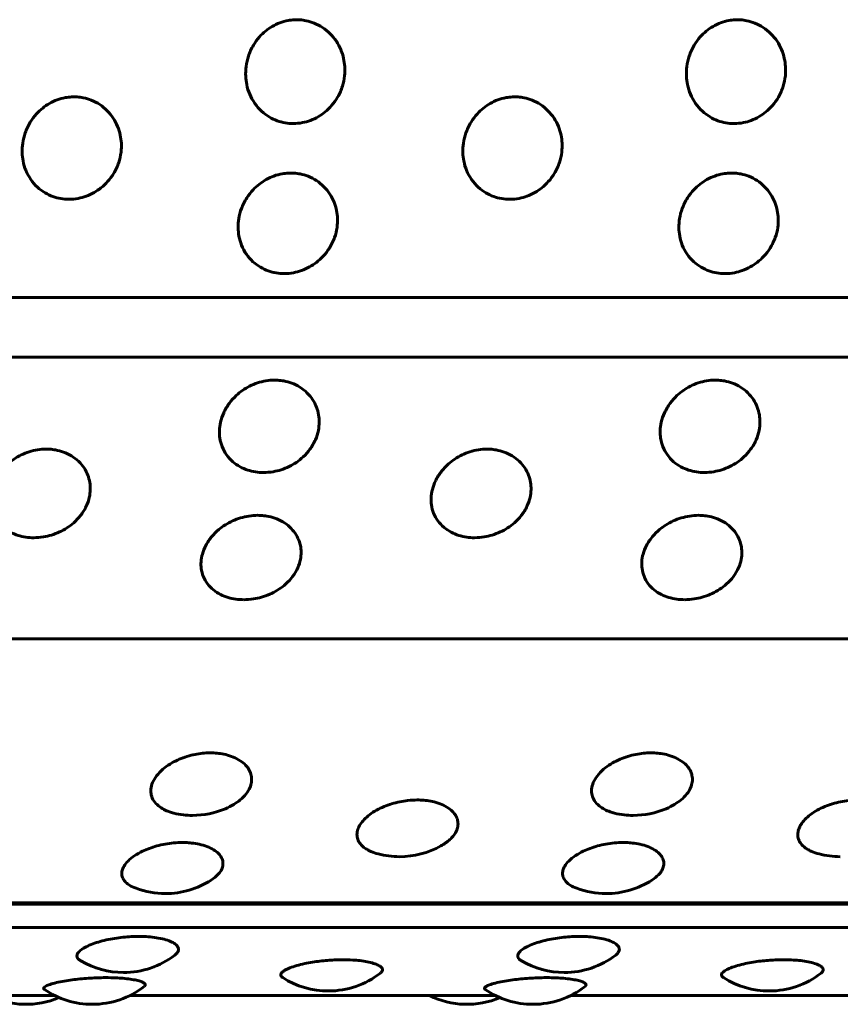
# Model space of a CAD drawing. Units: millimetres. Extents: x -2830 to 3023, y -2292 to 2292.
# Drawn here: x -1015 to -1001, y -288 to -271 of the extents above; entities that cross this region are included whole.
import ezdxf

# ---------------------------------------------------------------- set-up
doc = ezdxf.new("R2010")
doc.units = ezdxf.units.MM
doc.linetypes.add('K5LT_BASIC', pattern=[0])

msp = doc.modelspace()

# ---------------------------------------------------------------- linework, layer by layer
at = {"color": 150, "linetype": 'K5LT_BASIC', "lineweight": 60, "true_color": 0x0080ff}
for p, q in [((-927.698, -275.818), (-1023.308, -275.819)), ((-927.794, -276.875), (-1023.404, -276.876)), ((-1024.217, -281.865), (-928.607, -281.865)), ((-1025.559, -286.565), (-929.949, -286.564)), ((-929.916, -286.541), (-1025.526, -286.542)), ((-930.148, -286.979), (-1025.758, -286.979)), ((-1021.13, -288.18), (-1014.656, -288.18)), ((-1013.325, -288.18), (-1006.851, -288.18)), ((-1005.52, -288.18), (-999.046, -288.18))]:
    msp.add_line(p, q, dxfattribs=at)
for centre, start, end in [((-1012.218, -283.491), 270.0002, 292.9401), ((-1004.413, -283.491), 270.0002, 292.9401), ((-1012.218, -283.491), 263.9551, 270.0002), ((-1004.413, -283.491), 263.9551, 270.0002), ((-1008.549, -284.222), 270.0002, 299.1812), ((-1008.549, -284.222), 255.4407, 270.0002), ((-1000.744, -284.222), 255.4407, 270.0002), ((-1012.696, -284.875), 270.0002, 302.7718), ((-1004.892, -284.875), 270.0002, 302.7718), ((-1012.696, -284.875), 249.7238, 270.0002), ((-1004.892, -284.875), 249.7238, 270.0002), ((-1013.437, -286.273), 269.9988, 307.3599), ((-1005.632, -286.273), 269.9988, 307.3599), ((-1013.437, -286.273), 239.6912, 269.9988), ((-1005.632, -286.273), 239.6912, 269.9988), ((-1009.809, -286.6), 270.0002, 307.8559), ((-1002.004, -286.6), 270.0002, 307.8559), ((-1013.991, -286.836), 269.9997, 307.935), ((-1009.809, -286.6), 237.4097, 270.0002), ((-1006.186, -286.836), 269.9997, 307.935), ((-1002.004, -286.6), 237.4097, 270.0002), ((-1015.16, -286.836), 243.6585, 292.9389), ((-1013.991, -286.836), 235.5893, 269.9997), ((-1007.355, -286.836), 243.6585, 292.9389), ((-1006.186, -286.836), 235.5893, 269.9997)]:
    msp.add_arc(centre, 1.5, start, end, dxfattribs=at)
for points, knots in [([(-1010.431, -272.74), (-1010.479, -272.74), (-1010.576, -272.731), (-1010.72, -272.693), (-1010.863, -272.625), (-1010.999, -272.523), (-1011.118, -272.386), (-1011.207, -272.225), (-1011.258, -272.06), (-1011.278, -271.895), (-1011.271, -271.724), (-1011.229, -271.537), (-1011.147, -271.358), (-1011.04, -271.211), (-1010.925, -271.1), (-1010.804, -271.016), (-1010.669, -270.952), (-1010.536, -270.915), (-1010.416, -270.901), (-1010.31, -270.902), (-1010.191, -270.918), (-1010.054, -270.959), (-1009.908, -271.036), (-1009.774, -271.145), (-1009.665, -271.279), (-1009.586, -271.428), (-1009.538, -271.579), (-1009.515, -271.735), (-1009.518, -271.902), (-1009.556, -272.087), (-1009.635, -272.268), (-1009.743, -272.42), (-1009.861, -272.534), (-1009.987, -272.623), (-1010.122, -272.687), (-1010.272, -272.73), (-1010.376, -272.74), (-1010.431, -272.74)], [0, 0, 0, 0, 0.924917, 1.878621, 2.88753, 4.005353, 5.203314, 6.419175, 7.552021, 8.517762, 9.589765, 10.78792, 12.111027, 13.270955, 14.192944, 15.109137, 16.058438, 17.018458, 17.729731, 18.373078, 19.072969, 20.034697, 21.122923, 22.252931, 23.369449, 24.43862, 25.476357, 26.395966, 27.435256, 28.635235, 29.959864, 31.12053, 32.120453, 33.041754, 34.01843, 34.935529, 36, 36, 36, 36]), ([(-1002.626, -272.74), (-1002.674, -272.74), (-1002.771, -272.731), (-1002.915, -272.693), (-1003.058, -272.625), (-1003.194, -272.523), (-1003.314, -272.386), (-1003.402, -272.225), (-1003.453, -272.06), (-1003.473, -271.895), (-1003.466, -271.724), (-1003.424, -271.537), (-1003.342, -271.358), (-1003.235, -271.211), (-1003.12, -271.1), (-1002.999, -271.016), (-1002.864, -270.952), (-1002.732, -270.915), (-1002.612, -270.901), (-1002.505, -270.902), (-1002.386, -270.918), (-1002.25, -270.959), (-1002.103, -271.036), (-1001.969, -271.145), (-1001.86, -271.279), (-1001.781, -271.428), (-1001.733, -271.579), (-1001.71, -271.735), (-1001.713, -271.902), (-1001.752, -272.087), (-1001.83, -272.268), (-1001.938, -272.42), (-1002.056, -272.534), (-1002.183, -272.623), (-1002.317, -272.687), (-1002.468, -272.73), (-1002.571, -272.74), (-1002.626, -272.74)], [0, 0, 0, 0, 0.924917, 1.878621, 2.88753, 4.005353, 5.203314, 6.419175, 7.552021, 8.517762, 9.589765, 10.78792, 12.111027, 13.270955, 14.192944, 15.109137, 16.058438, 17.018458, 17.729731, 18.373078, 19.072969, 20.034697, 21.122923, 22.252931, 23.369449, 24.43862, 25.476357, 26.395966, 27.435256, 28.635235, 29.959864, 31.12053, 32.120453, 33.041754, 34.01843, 34.935529, 36, 36, 36, 36]), ([(-1014.403, -274.081), (-1014.451, -274.081), (-1014.548, -274.073), (-1014.691, -274.035), (-1014.833, -273.968), (-1014.968, -273.868), (-1015.085, -273.733), (-1015.171, -273.575), (-1015.219, -273.412), (-1015.237, -273.249), (-1015.227, -273.081), (-1015.182, -272.896), (-1015.098, -272.719), (-1014.988, -272.574), (-1014.871, -272.464), (-1014.749, -272.38), (-1014.613, -272.317), (-1014.48, -272.281), (-1014.36, -272.267), (-1014.253, -272.268), (-1014.135, -272.284), (-1013.999, -272.324), (-1013.854, -272.4), (-1013.721, -272.509), (-1013.615, -272.641), (-1013.538, -272.788), (-1013.492, -272.937), (-1013.471, -273.091), (-1013.477, -273.256), (-1013.518, -273.439), (-1013.6, -273.617), (-1013.71, -273.766), (-1013.83, -273.879), (-1013.958, -273.966), (-1014.094, -274.029), (-1014.244, -274.071), (-1014.348, -274.081), (-1014.403, -274.081)], [0, 0, 0, 0, 0.924917, 1.878621, 2.88753, 4.005353, 5.203314, 6.419175, 7.552021, 8.517762, 9.589765, 10.78792, 12.111027, 13.270955, 14.192944, 15.109137, 16.058438, 17.018458, 17.729731, 18.373078, 19.072969, 20.034697, 21.122923, 22.252931, 23.369449, 24.43862, 25.476357, 26.395966, 27.435256, 28.635235, 29.959864, 31.12053, 32.120453, 33.041754, 34.01843, 34.935529, 36, 36, 36, 36]), ([(-1006.598, -274.081), (-1006.646, -274.081), (-1006.743, -274.073), (-1006.887, -274.035), (-1007.028, -273.968), (-1007.163, -273.868), (-1007.28, -273.733), (-1007.366, -273.575), (-1007.414, -273.412), (-1007.432, -273.249), (-1007.423, -273.081), (-1007.377, -272.896), (-1007.293, -272.719), (-1007.183, -272.573), (-1007.066, -272.464), (-1006.944, -272.38), (-1006.808, -272.317), (-1006.675, -272.281), (-1006.555, -272.267), (-1006.448, -272.268), (-1006.33, -272.284), (-1006.194, -272.324), (-1006.049, -272.4), (-1005.917, -272.509), (-1005.81, -272.641), (-1005.733, -272.788), (-1005.687, -272.937), (-1005.667, -273.091), (-1005.672, -273.256), (-1005.713, -273.439), (-1005.795, -273.617), (-1005.905, -273.766), (-1006.025, -273.879), (-1006.153, -273.966), (-1006.289, -274.029), (-1006.439, -274.071), (-1006.543, -274.081), (-1006.598, -274.081)], [0, 0, 0, 0, 0.924917, 1.878621, 2.88753, 4.005353, 5.203314, 6.419175, 7.552021, 8.517762, 9.589765, 10.78792, 12.111027, 13.270955, 14.192944, 15.109137, 16.058438, 17.018458, 17.729731, 18.373078, 19.072969, 20.034697, 21.122923, 22.252931, 23.369449, 24.43862, 25.476357, 26.395966, 27.435256, 28.635235, 29.959864, 31.12053, 32.120453, 33.041754, 34.01843, 34.935529, 36, 36, 36, 36]), ([(-1010.591, -275.397), (-1010.639, -275.397), (-1010.736, -275.389), (-1010.879, -275.352), (-1011.019, -275.286), (-1011.153, -275.188), (-1011.268, -275.056), (-1011.351, -274.901), (-1011.397, -274.741), (-1011.412, -274.582), (-1011.4, -274.416), (-1011.352, -274.235), (-1011.264, -274.061), (-1011.153, -273.918), (-1011.034, -273.81), (-1010.91, -273.728), (-1010.774, -273.665), (-1010.64, -273.629), (-1010.52, -273.616), (-1010.413, -273.617), (-1010.295, -273.632), (-1010.159, -273.672), (-1010.016, -273.747), (-1009.885, -273.854), (-1009.78, -273.984), (-1009.706, -274.129), (-1009.662, -274.275), (-1009.644, -274.427), (-1009.652, -274.588), (-1009.696, -274.768), (-1009.781, -274.942), (-1009.893, -275.088), (-1010.015, -275.199), (-1010.144, -275.284), (-1010.281, -275.346), (-1010.432, -275.387), (-1010.536, -275.397), (-1010.591, -275.397)], [0, 0, 0, 0, 0.924917, 1.878621, 2.88753, 4.005353, 5.203314, 6.419175, 7.552021, 8.517762, 9.589765, 10.78792, 12.111027, 13.270955, 14.192944, 15.109137, 16.058438, 17.018458, 17.729731, 18.373078, 19.072969, 20.034697, 21.122923, 22.252931, 23.369449, 24.43862, 25.476357, 26.395966, 27.435256, 28.635235, 29.959864, 31.12053, 32.120453, 33.041754, 34.01843, 34.935529, 36, 36, 36, 36]), ([(-1002.786, -275.397), (-1002.834, -275.397), (-1002.931, -275.389), (-1003.074, -275.352), (-1003.215, -275.286), (-1003.348, -275.188), (-1003.463, -275.056), (-1003.546, -274.901), (-1003.592, -274.741), (-1003.607, -274.582), (-1003.595, -274.416), (-1003.547, -274.235), (-1003.46, -274.061), (-1003.348, -273.918), (-1003.229, -273.81), (-1003.106, -273.728), (-1002.969, -273.665), (-1002.835, -273.629), (-1002.715, -273.616), (-1002.608, -273.617), (-1002.49, -273.632), (-1002.355, -273.672), (-1002.211, -273.747), (-1002.08, -273.854), (-1001.975, -273.984), (-1001.901, -274.129), (-1001.857, -274.275), (-1001.839, -274.427), (-1001.847, -274.588), (-1001.892, -274.768), (-1001.976, -274.942), (-1002.088, -275.088), (-1002.21, -275.199), (-1002.339, -275.284), (-1002.476, -275.346), (-1002.627, -275.387), (-1002.731, -275.397), (-1002.786, -275.397)], [0, 0, 0, 0, 0.924917, 1.878621, 2.88753, 4.005353, 5.203314, 6.419175, 7.552021, 8.517762, 9.589765, 10.78792, 12.111027, 13.270955, 14.192944, 15.109137, 16.058438, 17.018458, 17.729731, 18.373078, 19.072969, 20.034697, 21.122923, 22.252931, 23.369449, 24.43862, 25.476357, 26.395966, 27.435256, 28.635235, 29.959864, 31.12053, 32.120453, 33.041754, 34.01843, 34.935529, 36, 36, 36, 36]), ([(-1010.956, -278.919), (-1011.004, -278.919), (-1011.101, -278.912), (-1011.242, -278.879), (-1011.38, -278.819), (-1011.509, -278.729), (-1011.618, -278.609), (-1011.695, -278.467), (-1011.734, -278.322), (-1011.742, -278.175), (-1011.723, -278.023), (-1011.667, -277.856), (-1011.572, -277.695), (-1011.454, -277.563), (-1011.331, -277.463), (-1011.204, -277.386), (-1011.065, -277.328), (-1010.915, -277.292), (-1010.794, -277.282), (-1010.688, -277.285), (-1010.584, -277.298), (-1010.451, -277.335), (-1010.31, -277.404), (-1010.184, -277.504), (-1010.085, -277.624), (-1010.016, -277.758), (-1009.979, -277.893), (-1009.968, -278.032), (-1009.983, -278.181), (-1010.035, -278.346), (-1010.126, -278.505), (-1010.245, -278.639), (-1010.371, -278.74), (-1010.504, -278.817), (-1010.644, -278.873), (-1010.797, -278.91), (-1010.901, -278.919), (-1010.956, -278.919)], [0, 0, 0, 0, 0.924917, 1.878621, 2.88753, 4.005353, 5.203314, 6.419175, 7.552021, 8.517762, 9.589765, 10.78792, 12.111027, 13.270955, 14.192944, 15.109137, 16.058438, 17.018458, 17.99998, 18.373078, 19.072969, 20.034697, 21.122923, 22.252931, 23.369449, 24.43862, 25.476357, 26.395966, 27.435256, 28.635235, 29.959864, 31.12053, 32.120453, 33.041754, 34.01843, 34.935529, 36, 36, 36, 36]), ([(-1003.151, -278.919), (-1003.199, -278.919), (-1003.296, -278.912), (-1003.437, -278.878), (-1003.575, -278.819), (-1003.704, -278.729), (-1003.813, -278.609), (-1003.89, -278.467), (-1003.929, -278.321), (-1003.938, -278.175), (-1003.918, -278.023), (-1003.862, -277.856), (-1003.767, -277.695), (-1003.649, -277.563), (-1003.526, -277.463), (-1003.399, -277.386), (-1003.26, -277.328), (-1003.11, -277.292), (-1002.989, -277.282), (-1002.883, -277.285), (-1002.779, -277.298), (-1002.646, -277.335), (-1002.505, -277.404), (-1002.379, -277.504), (-1002.28, -277.624), (-1002.211, -277.758), (-1002.174, -277.893), (-1002.163, -278.032), (-1002.178, -278.181), (-1002.23, -278.346), (-1002.321, -278.505), (-1002.44, -278.639), (-1002.566, -278.74), (-1002.699, -278.817), (-1002.839, -278.873), (-1002.992, -278.91), (-1003.096, -278.919), (-1003.151, -278.919)], [0, 0, 0, 0, 0.924917, 1.878621, 2.88753, 4.005353, 5.203314, 6.419175, 7.552021, 8.517762, 9.589765, 10.78792, 12.111027, 13.270955, 14.192944, 15.109137, 16.058438, 17.018458, 17.99998, 18.373078, 19.072969, 20.034697, 21.122923, 22.252931, 23.369449, 24.43862, 25.476357, 26.395966, 27.435256, 28.635235, 29.959864, 31.12053, 32.120453, 33.041754, 34.01843, 34.935529, 36, 36, 36, 36]), ([(-1015.024, -280.074), (-1015.072, -280.074), (-1015.168, -280.067), (-1015.309, -280.035), (-1015.446, -279.978), (-1015.574, -279.893), (-1015.681, -279.778), (-1015.755, -279.642), (-1015.792, -279.502), (-1015.799, -279.362), (-1015.777, -279.216), (-1015.718, -279.056), (-1015.621, -278.901), (-1015.501, -278.774), (-1015.377, -278.678), (-1015.248, -278.604), (-1015.108, -278.549), (-1014.958, -278.513), (-1014.837, -278.503), (-1014.73, -278.507), (-1014.627, -278.519), (-1014.494, -278.555), (-1014.354, -278.622), (-1014.23, -278.717), (-1014.133, -278.833), (-1014.066, -278.961), (-1014.031, -279.091), (-1014.022, -279.225), (-1014.039, -279.368), (-1014.093, -279.525), (-1014.188, -279.678), (-1014.309, -279.806), (-1014.436, -279.902), (-1014.57, -279.976), (-1014.711, -280.03), (-1014.864, -280.065), (-1014.969, -280.074), (-1015.024, -280.074)], [0, 0, 0, 0, 0.924917, 1.878621, 2.88753, 4.005353, 5.203314, 6.419175, 7.552021, 8.517762, 9.589765, 10.78792, 12.111027, 13.270955, 14.192944, 15.109137, 16.058438, 17.018458, 17.99998, 18.373078, 19.072969, 20.034697, 21.122923, 22.252931, 23.369449, 24.43862, 25.476357, 26.395966, 27.435256, 28.635235, 29.959864, 31.12053, 32.120453, 33.041754, 34.01843, 34.935529, 36, 36, 36, 36]), ([(-1007.219, -280.074), (-1007.267, -280.074), (-1007.363, -280.067), (-1007.504, -280.035), (-1007.641, -279.978), (-1007.769, -279.893), (-1007.876, -279.778), (-1007.951, -279.642), (-1007.987, -279.502), (-1007.994, -279.362), (-1007.972, -279.216), (-1007.913, -279.056), (-1007.816, -278.901), (-1007.696, -278.774), (-1007.572, -278.678), (-1007.443, -278.604), (-1007.303, -278.548), (-1007.153, -278.513), (-1007.032, -278.503), (-1006.925, -278.507), (-1006.822, -278.519), (-1006.689, -278.555), (-1006.549, -278.622), (-1006.425, -278.717), (-1006.328, -278.833), (-1006.261, -278.961), (-1006.226, -279.091), (-1006.217, -279.225), (-1006.234, -279.368), (-1006.289, -279.525), (-1006.383, -279.678), (-1006.504, -279.806), (-1006.631, -279.902), (-1006.766, -279.976), (-1006.906, -280.03), (-1007.06, -280.065), (-1007.164, -280.074), (-1007.219, -280.074)], [0, 0, 0, 0, 0.924917, 1.878621, 2.88753, 4.005353, 5.203314, 6.419175, 7.552021, 8.517762, 9.589765, 10.78792, 12.111027, 13.270955, 14.192944, 15.109137, 16.058438, 17.018458, 17.99998, 18.373078, 19.072969, 20.034697, 21.122923, 22.252931, 23.369449, 24.43862, 25.476357, 26.395966, 27.435256, 28.635235, 29.959864, 31.12053, 32.120453, 33.041754, 34.01843, 34.935529, 36, 36, 36, 36]), ([(-1011.305, -281.171), (-1011.353, -281.171), (-1011.449, -281.165), (-1011.589, -281.135), (-1011.725, -281.081), (-1011.852, -281), (-1011.957, -280.891), (-1012.029, -280.762), (-1012.064, -280.629), (-1012.068, -280.496), (-1012.044, -280.357), (-1011.983, -280.204), (-1011.884, -280.057), (-1011.762, -279.935), (-1011.636, -279.843), (-1011.506, -279.773), (-1011.365, -279.72), (-1011.215, -279.686), (-1011.093, -279.676), (-1010.987, -279.679), (-1010.884, -279.691), (-1010.751, -279.726), (-1010.613, -279.789), (-1010.49, -279.881), (-1010.394, -279.992), (-1010.33, -280.114), (-1010.296, -280.238), (-1010.289, -280.365), (-1010.309, -280.501), (-1010.366, -280.651), (-1010.462, -280.796), (-1010.585, -280.917), (-1010.714, -281.009), (-1010.85, -281.079), (-1010.991, -281.13), (-1011.145, -281.163), (-1011.249, -281.171), (-1011.305, -281.171)], [0, 0, 0, 0, 0.924917, 1.878621, 2.88753, 4.005353, 5.203314, 6.419175, 7.552021, 8.517762, 9.589765, 10.78792, 12.111027, 13.270955, 14.192944, 15.109137, 16.058438, 17.018458, 17.99998, 18.373078, 19.072969, 20.034697, 21.122923, 22.252931, 23.369449, 24.43862, 25.476357, 26.395966, 27.435256, 28.635235, 29.959864, 31.12053, 32.120453, 33.041754, 34.01843, 34.935529, 36, 36, 36, 36]), ([(-1003.5, -281.171), (-1003.548, -281.171), (-1003.644, -281.165), (-1003.784, -281.134), (-1003.92, -281.081), (-1004.047, -281), (-1004.152, -280.891), (-1004.225, -280.762), (-1004.259, -280.629), (-1004.264, -280.496), (-1004.24, -280.357), (-1004.178, -280.204), (-1004.079, -280.057), (-1003.957, -279.935), (-1003.831, -279.843), (-1003.701, -279.773), (-1003.56, -279.72), (-1003.41, -279.686), (-1003.288, -279.676), (-1003.182, -279.679), (-1003.079, -279.691), (-1002.946, -279.726), (-1002.808, -279.789), (-1002.685, -279.881), (-1002.589, -279.992), (-1002.525, -280.114), (-1002.492, -280.238), (-1002.484, -280.365), (-1002.504, -280.501), (-1002.561, -280.651), (-1002.657, -280.796), (-1002.78, -280.917), (-1002.909, -281.009), (-1003.045, -281.079), (-1003.186, -281.13), (-1003.34, -281.163), (-1003.444, -281.171), (-1003.5, -281.171)], [0, 0, 0, 0, 0.924917, 1.878621, 2.88753, 4.005353, 5.203314, 6.419175, 7.552021, 8.517762, 9.589765, 10.78792, 12.111027, 13.270955, 14.192944, 15.109137, 16.058438, 17.018458, 17.99998, 18.373078, 19.072969, 20.034697, 21.122923, 22.252931, 23.369449, 24.43862, 25.476357, 26.395966, 27.435256, 28.635235, 29.959864, 31.12053, 32.120453, 33.041754, 34.01843, 34.935529, 36, 36, 36, 36]), ([(-1012.376, -284.982), (-1012.436, -284.976), (-1012.522, -284.96), (-1012.636, -284.925), (-1012.731, -284.884), (-1012.828, -284.82), (-1012.906, -284.735), (-1012.951, -284.634), (-1012.959, -284.525), (-1012.928, -284.408), (-1012.857, -284.288), (-1012.75, -284.176), (-1012.622, -284.083), (-1012.487, -284.011), (-1012.349, -283.956), (-1012.209, -283.917), (-1012.073, -283.893), (-1011.95, -283.883), (-1011.834, -283.884), (-1011.715, -283.895), (-1011.586, -283.922), (-1011.456, -283.97), (-1011.34, -284.038), (-1011.251, -284.121), (-1011.194, -284.212), (-1011.167, -284.306), (-1011.167, -284.403), (-1011.196, -284.506), (-1011.261, -284.613), (-1011.359, -284.713), (-1011.484, -284.801), (-1011.58, -284.849), (-1011.633, -284.872)], [0, 0, 0, 0, 1.287077, 1.940092, 2.83159, 3.930099, 5.22737, 6.471378, 7.719736, 9.011824, 10.376792, 11.726274, 12.940726, 14.007223, 14.99352, 15.991667, 16.917333, 17.734782, 18.460288, 19.274264, 20.245465, 21.368583, 22.546038, 23.716514, 24.854034, 25.922134, 26.980052, 28.096124, 29.355772, 30.654346, 31.772423, 33, 33, 33, 33]), ([(-1004.571, -284.982), (-1004.631, -284.976), (-1004.717, -284.96), (-1004.831, -284.925), (-1004.926, -284.884), (-1005.024, -284.82), (-1005.101, -284.735), (-1005.146, -284.634), (-1005.154, -284.525), (-1005.124, -284.408), (-1005.052, -284.288), (-1004.945, -284.176), (-1004.817, -284.083), (-1004.683, -284.011), (-1004.544, -283.956), (-1004.404, -283.917), (-1004.268, -283.893), (-1004.145, -283.883), (-1004.03, -283.884), (-1003.911, -283.895), (-1003.781, -283.922), (-1003.651, -283.97), (-1003.535, -284.038), (-1003.446, -284.121), (-1003.389, -284.212), (-1003.362, -284.306), (-1003.362, -284.403), (-1003.391, -284.506), (-1003.456, -284.613), (-1003.554, -284.713), (-1003.68, -284.801), (-1003.775, -284.849), (-1003.828, -284.872)], [0, 0, 0, 0, 1.287077, 1.940092, 2.83159, 3.930099, 5.22737, 6.471378, 7.719736, 9.011824, 10.376792, 11.726274, 12.940726, 14.007223, 14.99352, 15.991667, 16.917333, 17.734782, 18.460288, 19.274264, 20.245465, 21.368583, 22.546038, 23.716514, 24.854034, 25.922134, 26.980052, 28.096124, 29.355772, 30.654346, 31.772423, 33, 33, 33, 33]), ([(-1008.926, -285.674), (-1008.973, -285.662), (-1009.038, -285.639), (-1009.121, -285.599), (-1009.187, -285.555), (-1009.25, -285.494), (-1009.294, -285.416), (-1009.308, -285.328), (-1009.292, -285.239), (-1009.248, -285.15), (-1009.179, -285.062), (-1009.082, -284.976), (-1008.962, -284.898), (-1008.829, -284.834), (-1008.69, -284.784), (-1008.548, -284.748), (-1008.396, -284.724), (-1008.273, -284.717), (-1008.158, -284.719), (-1008.054, -284.728), (-1007.925, -284.753), (-1007.795, -284.796), (-1007.681, -284.858), (-1007.593, -284.933), (-1007.538, -285.015), (-1007.512, -285.1), (-1007.513, -285.188), (-1007.542, -285.274), (-1007.593, -285.353), (-1007.677, -285.441), (-1007.758, -285.498), (-1007.819, -285.532)], [0, 0, 0, 0, 1.222458, 1.853575, 2.716793, 3.762655, 5.008327, 6.219108, 7.453873, 8.54908, 9.70703, 10.938856, 12.142953, 13.28355, 14.33789, 15.401396, 16.385667, 17.584233, 18.024988, 18.88978, 19.921467, 21.114321, 22.364751, 23.607668, 24.815497, 25.949641, 27.073129, 28.265561, 29.339288, 30.249053, 32, 32, 32, 32]), ([(-1001.121, -285.674), (-1001.168, -285.662), (-1001.233, -285.639), (-1001.316, -285.599), (-1001.382, -285.555), (-1001.445, -285.494), (-1001.489, -285.416), (-1001.503, -285.328), (-1001.487, -285.239), (-1001.443, -285.15), (-1001.374, -285.062), (-1001.277, -284.976), (-1001.157, -284.898), (-1001.024, -284.834), (-1000.885, -284.784), (-1000.743, -284.748), (-1000.591, -284.724), (-1000.468, -284.717), (-1000.353, -284.719), (-1000.249, -284.728), (-1000.12, -284.753), (-999.99, -284.796), (-999.876, -284.858), (-999.788, -284.933), (-999.733, -285.015), (-999.707, -285.1), (-999.708, -285.188), (-999.737, -285.274), (-999.788, -285.353), (-999.872, -285.441), (-999.953, -285.498), (-1000.014, -285.532)], [0, 0, 0, 0, 1.222458, 1.853575, 2.716793, 3.762655, 5.008327, 6.219108, 7.453873, 8.54908, 9.70703, 10.938856, 12.142953, 13.28355, 14.33789, 15.401396, 16.385667, 17.584233, 18.024988, 18.88978, 19.921467, 21.114321, 22.364751, 23.607668, 24.815497, 25.949641, 27.073129, 28.265561, 29.339288, 30.249053, 32, 32, 32, 32]), ([(-1013.216, -286.282), (-1013.26, -286.266), (-1013.327, -286.234), (-1013.402, -286.176), (-1013.451, -286.112), (-1013.471, -286.04), (-1013.465, -285.965), (-1013.431, -285.885), (-1013.359, -285.795), (-1013.248, -285.705), (-1013.116, -285.63), (-1012.982, -285.574), (-1012.846, -285.53), (-1012.701, -285.497), (-1012.548, -285.476), (-1012.426, -285.47), (-1012.32, -285.472), (-1012.217, -285.48), (-1012.088, -285.501), (-1011.954, -285.54), (-1011.838, -285.596), (-1011.752, -285.664), (-1011.697, -285.738), (-1011.673, -285.812), (-1011.676, -285.888), (-1011.705, -285.966), (-1011.77, -286.052), (-1011.84, -286.108), (-1011.885, -286.137)], [0, 0, 0, 0, 1.305912, 2.266095, 3.425541, 4.613264, 5.616747, 6.754918, 8.076678, 9.534527, 10.813298, 11.82812, 12.833771, 13.874145, 14.925328, 16.000124, 16.408025, 17.173852, 18.226953, 19.418215, 20.654881, 21.875546, 23.044058, 24.177516, 25.183341, 26.32148, 27.533919, 29, 29, 29, 29]), ([(-1005.411, -286.282), (-1005.455, -286.266), (-1005.522, -286.234), (-1005.597, -286.176), (-1005.646, -286.112), (-1005.666, -286.04), (-1005.66, -285.965), (-1005.626, -285.885), (-1005.554, -285.795), (-1005.443, -285.705), (-1005.311, -285.63), (-1005.177, -285.574), (-1005.041, -285.53), (-1004.896, -285.497), (-1004.743, -285.476), (-1004.621, -285.47), (-1004.515, -285.472), (-1004.413, -285.48), (-1004.283, -285.501), (-1004.149, -285.54), (-1004.034, -285.596), (-1003.947, -285.664), (-1003.892, -285.738), (-1003.868, -285.812), (-1003.871, -285.888), (-1003.9, -285.966), (-1003.965, -286.052), (-1004.035, -286.108), (-1004.08, -286.137)], [0, 0, 0, 0, 1.305912, 2.266095, 3.425541, 4.613264, 5.616747, 6.754918, 8.076678, 9.534527, 10.813298, 11.82812, 12.833771, 13.874145, 14.925328, 16.000124, 16.408025, 17.173852, 18.226953, 19.418215, 20.654881, 21.875546, 23.044058, 24.177516, 25.183341, 26.32148, 27.533919, 29, 29, 29, 29]), ([(-1014.194, -287.568), (-1014.212, -287.557), (-1014.239, -287.537), (-1014.261, -287.501), (-1014.263, -287.461), (-1014.236, -287.412), (-1014.174, -287.358), (-1014.078, -287.304), (-1013.955, -287.255), (-1013.818, -287.214), (-1013.672, -287.181), (-1013.523, -287.157), (-1013.376, -287.141), (-1013.236, -287.134), (-1013.099, -287.134), (-1012.957, -287.142), (-1012.813, -287.161), (-1012.681, -287.192), (-1012.577, -287.232), (-1012.507, -287.276), (-1012.468, -287.323), (-1012.457, -287.372), (-1012.477, -287.42), (-1012.509, -287.451), (-1012.527, -287.465)], [0, 0, 0, 0, 1.036665, 1.866963, 2.941047, 4.163838, 5.447462, 6.792689, 8.064144, 9.250117, 10.363721, 11.456654, 12.497245, 13.456682, 14.378299, 15.432259, 16.621441, 17.924402, 19.202626, 20.404895, 21.554764, 22.673665, 23.943184, 25, 25, 25, 25]), ([(-1006.389, -287.568), (-1006.408, -287.557), (-1006.434, -287.537), (-1006.456, -287.501), (-1006.458, -287.461), (-1006.431, -287.412), (-1006.369, -287.358), (-1006.273, -287.304), (-1006.15, -287.255), (-1006.013, -287.214), (-1005.867, -287.181), (-1005.718, -287.157), (-1005.571, -287.141), (-1005.431, -287.134), (-1005.294, -287.134), (-1005.152, -287.142), (-1005.008, -287.161), (-1004.876, -287.192), (-1004.772, -287.232), (-1004.702, -287.276), (-1004.663, -287.322), (-1004.652, -287.372), (-1004.672, -287.42), (-1004.704, -287.451), (-1004.722, -287.465)], [0, 0, 0, 0, 1.036665, 1.866963, 2.941047, 4.163838, 5.447462, 6.792689, 8.064144, 9.250117, 10.363721, 11.456654, 12.497245, 13.456682, 14.378299, 15.432259, 16.621441, 17.924402, 19.202626, 20.404895, 21.554764, 22.673665, 23.943184, 25, 25, 25, 25]), ([(-1010.617, -287.864), (-1010.634, -287.853), (-1010.649, -287.837), (-1010.653, -287.812), (-1010.648, -287.792), (-1010.626, -287.765), (-1010.579, -287.73), (-1010.494, -287.691), (-1010.375, -287.651), (-1010.238, -287.616), (-1010.097, -287.59), (-1009.961, -287.571), (-1009.831, -287.557), (-1009.694, -287.549), (-1009.542, -287.545), (-1009.388, -287.55), (-1009.242, -287.562), (-1009.115, -287.582), (-1009.004, -287.61), (-1008.92, -287.643), (-1008.868, -287.68), (-1008.849, -287.715), (-1008.854, -287.75), (-1008.873, -287.772), (-1008.889, -287.784)], [0, 0, 0, 0, 1.345041, 1.963024, 2.665857, 3.557178, 4.710341, 6.060626, 7.478031, 8.799593, 9.957468, 10.983931, 11.980787, 12.866017, 13.991638, 15.356344, 16.432897, 17.674011, 18.974621, 20.267607, 21.551917, 22.785194, 23.770415, 25, 25, 25, 25]), ([(-1002.812, -287.864), (-1002.829, -287.853), (-1002.844, -287.837), (-1002.849, -287.812), (-1002.843, -287.792), (-1002.822, -287.765), (-1002.774, -287.73), (-1002.689, -287.691), (-1002.571, -287.651), (-1002.433, -287.616), (-1002.293, -287.59), (-1002.156, -287.57), (-1002.026, -287.557), (-1001.889, -287.549), (-1001.737, -287.545), (-1001.583, -287.55), (-1001.437, -287.562), (-1001.31, -287.582), (-1001.199, -287.61), (-1001.115, -287.643), (-1001.063, -287.68), (-1001.044, -287.715), (-1001.049, -287.75), (-1001.068, -287.772), (-1001.084, -287.784)], [0, 0, 0, 0, 1.345041, 1.963024, 2.665857, 3.557178, 4.710341, 6.060626, 7.478031, 8.799593, 9.957468, 10.983931, 11.980787, 12.866017, 13.991638, 15.356344, 16.432897, 17.674011, 18.974621, 20.267607, 21.551917, 22.785194, 23.770415, 25, 25, 25, 25]), ([(-1014.838, -288.074), (-1014.848, -288.067), (-1014.856, -288.055), (-1014.847, -288.034), (-1014.813, -288.011), (-1014.742, -287.982), (-1014.632, -287.952), (-1014.497, -287.925), (-1014.354, -287.903), (-1014.209, -287.886), (-1014.064, -287.874), (-1013.909, -287.866), (-1013.745, -287.862), (-1013.585, -287.866), (-1013.439, -287.875), (-1013.313, -287.89), (-1013.202, -287.91), (-1013.119, -287.934), (-1013.068, -287.959), (-1013.044, -287.988), (-1013.054, -288.008), (-1013.068, -288.019)], [0, 0, 0, 0, 1.112214, 1.951942, 3.072452, 4.377452, 5.749113, 7.033497, 8.168595, 9.213992, 10.253658, 11.20947, 12.371039, 13.634498, 14.632982, 15.786621, 16.995226, 18.195985, 19.387423, 20.466357, 22, 22, 22, 22]), ([(-1007.033, -288.074), (-1007.043, -288.067), (-1007.051, -288.055), (-1007.042, -288.034), (-1007.009, -288.011), (-1006.937, -287.982), (-1006.827, -287.952), (-1006.692, -287.925), (-1006.55, -287.903), (-1006.404, -287.886), (-1006.259, -287.874), (-1006.104, -287.866), (-1005.94, -287.862), (-1005.78, -287.866), (-1005.635, -287.875), (-1005.508, -287.89), (-1005.397, -287.91), (-1005.314, -287.934), (-1005.263, -287.959), (-1005.24, -287.988), (-1005.249, -288.008), (-1005.264, -288.019)], [0, 0, 0, 0, 1.112214, 1.951942, 3.072452, 4.377452, 5.749113, 7.033497, 8.168595, 9.213992, 10.253658, 11.20947, 12.371039, 13.634498, 14.632982, 15.786621, 16.995226, 18.195985, 19.387423, 20.466357, 22, 22, 22, 22])]:
    msp.add_open_spline(points, degree=3, knots=knots, dxfattribs=at)

doc.saveas('drawing.dxf')
